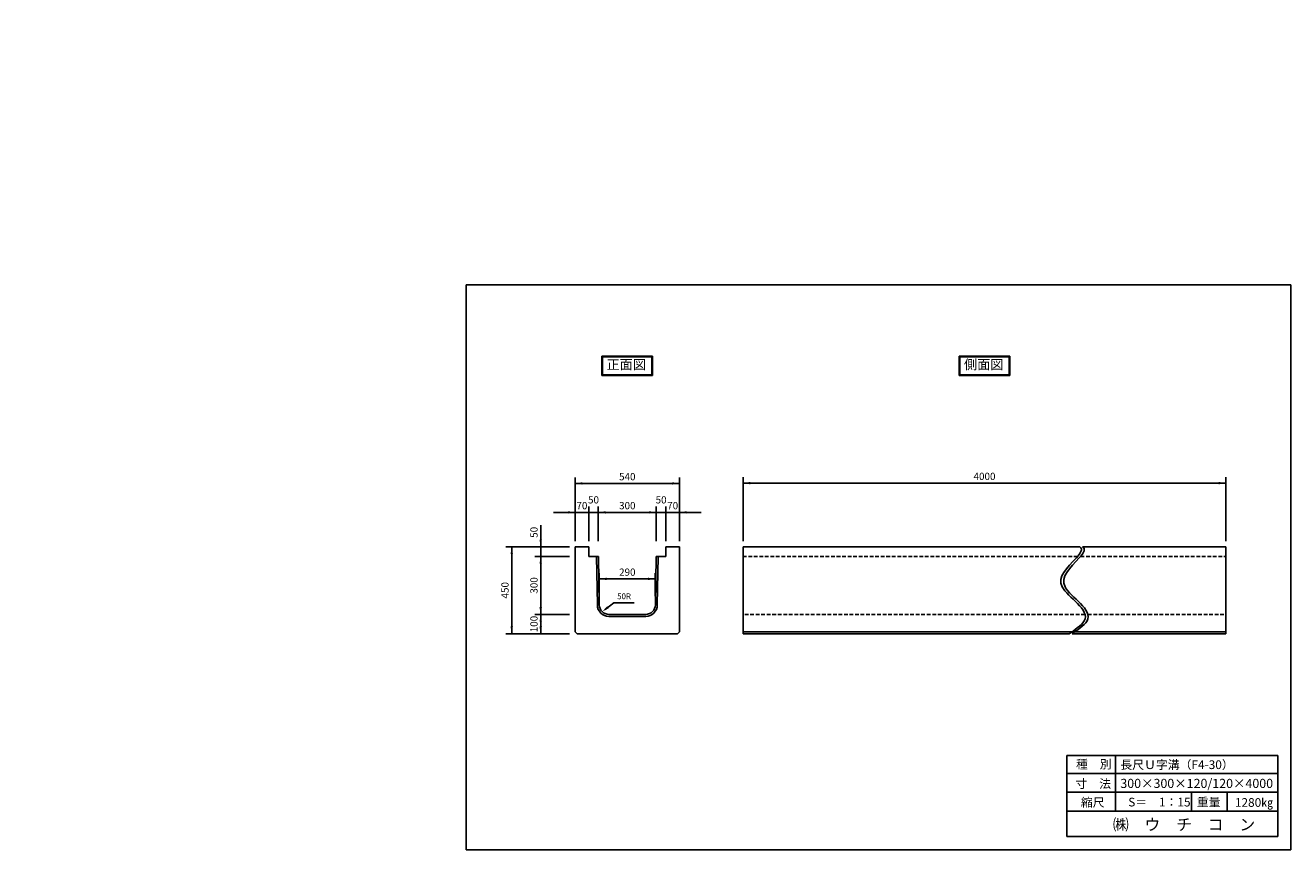
# Model space of a CAD drawing. Extents: x 2254 to 8807, y -2812 to 1457.
import ezdxf

# ---------------------------------------------------------------- set-up
doc = ezdxf.new("R2010")
doc.units = 0
doc.linetypes.add('HIDDEN', pattern=[9.525, 6.35, -3.175])
doc.layers.get('0').update_dxf_attribs({"linetype": 'CONTINUOUS'})
for name, color, linetype in [('OBJECT', 7, 'CONTINUOUS'), ('WUWAGAKI', 7, 'CONTINUOUS'), ('上書線', 7, 'CONTINUOUS'), ('上線', 7, 'CONTINUOUS'), ('点線', 5, 'HIDDEN')]:
    doc.layers.add(name, color=color, linetype=linetype)
doc.styles.get("Standard").update_dxf_attribs({"font": 'MS PMincho.ttf'})

msp = doc.modelspace()

# ---------------------------------------------------------------- linework, layer by layer
at = {"ltscale": 10}
for p, q in [((5101.4, -1215.3), (5101.4, -885.3)), ((5641.4, -1215.3), (5641.4, -885.3)), ((5971.4, -1213.8), (5971.4, -883.8)), ((8471.4, -1213.8), (8471.4, -883.8)), ((5171.4, -1215.3), (5171.4, -1035.3)), ((5221.4, -1215.3), (5221.4, -1035.3)), ((5521.4, -1215.3), (5521.4, -1035.3)), ((5571.4, -1215.3), (5571.4, -1035.3)), ((5571.4, -1215.3), (5571.4, -1035.3)), ((5072.9, -1243.8), (4742.9, -1243.8)), ((5072.9, -1293.8), (4892.9, -1293.8)), ((5226.4, -1499.8), (5226.4, -1379.8)), ((5516.4, -1499.8), (5516.4, -1379.8)), ((5072.9, -1593.8), (4892.9, -1593.8)), ((5072.9, -1693.8), (4742.9, -1693.8))]:
    msp.add_line(p, q, dxfattribs=at)
at = {"color": 0, "linetype": 'ByBlock', "ltscale": 10}
for points in [[(5138.9, -921.6), (5138.9, -909.1), (5101.4, -915.3)], [(5603.9, -921.6), (5603.9, -909.1), (5641.4, -915.3)], [(6008.9, -920.1), (6008.9, -907.6), (5971.4, -913.8)], [(8433.9, -920.1), (8433.9, -907.6), (8471.4, -913.8)], [(5063.9, -1059.1), (5063.9, -1071.6), (5101.4, -1065.3)], [(5258.9, -1071.6), (5258.9, -1059.1), (5221.4, -1065.3)], [(5483.9, -1071.6), (5483.9, -1059.1), (5521.4, -1065.3)], [(5678.9, -1059.1), (5678.9, -1071.6), (5641.4, -1065.3)], [(4779.2, -1281.3), (4766.7, -1281.3), (4772.9, -1243.8)], [(4929.2, -1206.3), (4916.7, -1206.3), (4922.9, -1243.8)], [(4929.2, -1331.3), (4916.7, -1331.3), (4922.9, -1293.8)], [(5263.9, -1416.1), (5263.9, -1403.6), (5226.4, -1409.8)], [(5478.9, -1416.1), (5478.9, -1403.6), (5516.4, -1409.8)], [(4929.2, -1556.3), (4916.7, -1556.3), (4922.9, -1593.8)], [(5267.6, -1552), (5275, -1562), (5241.1, -1579.2)], [(4929.2, -1631.3), (4916.7, -1631.3), (4922.9, -1593.8)], [(4779.2, -1656.3), (4766.7, -1656.3), (4772.9, -1693.8)], [(4916.7, -1656.3), (4929.2, -1656.3), (4922.9, -1693.8)]]:
    msp.add_solid(points, dxfattribs=at)
at = {"layer": 'OBJECT', "ltscale": 10}
for p, q in [((5101.4, -915.3), (5641.4, -915.3)), ((8471.4, -913.8), (5971.4, -913.8)), ((5101.4, -1065.3), (4988.9, -1065.3)), ((5101.4, -1065.3), (5641.4, -1065.3)), ((5641.4, -1065.3), (5753.9, -1065.3)), ((4922.9, -1243.8), (4922.9, -1131.3)), ((4772.9, -1693.8), (4772.9, -1243.8)), ((4922.9, -1693.8), (4922.9, -1243.8)), ((5226.4, -1409.8), (5516.4, -1409.8)), ((5302.3, -1533.8), (5407.3, -1533.8))]:
    msp.add_line(p, q, dxfattribs=at)
at = {"layer": 'OBJECT'}
for p, q in [((5101.4, -1243.8), (5101.4, -1683.8)), ((5641.4, -1243.8), (5641.4, -1683.8)), ((5971.4, -1243.8), (5971.4, -1693.8)), ((8471.4, -1243.8), (8471.4, -1693.8)), ((5111.4, -1693.8), (5631.4, -1693.8))]:
    msp.add_line(p, q, dxfattribs=at)
at = {"layer": 'WUWAGAKI'}
for p, q in [((4536.4, 113.8), (4536.4, -2812.3)), ((8807.1, 113.8), (4536.4, 113.8)), ((8807.1, -2812.3), (8807.1, 113.8)), ((7647.8, -2323.9), (7647.8, -2743.8)), ((7647.8, -2323.9), (8740.6, -2323.9)), ((7899.9, -2323.9), (7899.9, -2612.8)), ((8740.6, -2743.8), (8740.6, -2323.9)), ((7647.8, -2418.4), (8738, -2418.4)), ((7647.8, -2418.4), (8738, -2418.4)), ((7647.8, -2514.3), (8740.6, -2514.3)), ((8294.1, -2514.3), (8294.1, -2612.8)), ((8478.3, -2514.3), (8478.3, -2612.8)), ((7647.8, -2612.8), (8740.6, -2612.8)), ((7647.8, -2743.8), (8740.6, -2743.8)), ((4536.4, -2812.3), (8807.1, -2812.3))]:
    msp.add_line(p, q, dxfattribs=at)
at = {"layer": 'WUWAGAKI', "ltscale": 10, "extrusion": (0, 0, -1)}
msp.add_line((5256.2, -1568), (5302.3, -1533.8), dxfattribs=at)
at = {"layer": '上書線', "const_width": 3.75}
for points in [[(5169.6, -1065.3, 1), (5173.3, -1065.3, 1)], [(5573.3, -1065.3, -1), (5569.6, -1065.3, -1)]]:
    msp.add_lwpolyline(points, format="xyb", close=True, dxfattribs=at)
at = {"layer": '上線'}
for p, q in [((5501.2, -257), (5239.7, -257)), ((5239.7, -257), (5239.7, -356.7)), ((5498.2, -260), (5242.7, -260)), ((5242.7, -260), (5242.7, -353.7)), ((5498.2, -353.7), (5498.2, -260)), ((5501.2, -356.7), (5501.2, -257)), ((7351.9, -257), (7090.9, -257)), ((7090.9, -257), (7090.9, -356.7)), ((7348.9, -260), (7093.9, -260)), ((7093.9, -260), (7093.9, -353.7)), ((7348.9, -353.7), (7348.9, -260)), ((7351.9, -356.7), (7351.9, -257)), ((5239.7, -356.7), (5501.2, -356.7)), ((5242.7, -353.7), (5498.2, -353.7)), ((7090.9, -356.7), (7351.9, -356.7)), ((7093.9, -353.7), (7348.9, -353.7)), ((5171.4, -1243.8), (5101.4, -1243.8)), ((5571.4, -1243.8), (5641.4, -1243.8)), ((5276.3, -1593.8), (5466.9, -1593.8)), ((5101.4, -1683.8), (5111.4, -1693.8)), ((5641.4, -1683.8), (5631.4, -1693.8))]:
    msp.add_line(p, q, dxfattribs=at)
at = {"layer": '上線', "ltscale": 10}
for p, q in [((5171.4, -1243.8), (5171.4, -1293.8)), ((5571.8, -1243.8), (5571.8, -1293.8)), ((5971.4, -1243.8), (7714.6, -1243.8)), ((8471.4, -1243.8), (7729.6, -1243.8)), ((5222.2, -1293.8), (5171.4, -1293.8)), ((5212.2, -1293.8), (5216.3, -1544.7)), ((5222.2, -1293.8), (5226.3, -1544.5)), ((5521.1, -1293.8), (5516.9, -1544.5)), ((5521.1, -1293.8), (5571.8, -1293.8)), ((5531.1, -1293.8), (5526.9, -1544.7)), ((5466.9, -1603.8), (5276.3, -1603.8)), ((5971.4, -1683.8), (7674.2, -1683.8)), ((5971.4, -1693.8), (7660.5, -1693.8)), ((8471.4, -1693.8), (7675.5, -1693.8)), ((8471.4, -1683.8), (7689.2, -1683.8))]:
    msp.add_line(p, q, dxfattribs=at)
at = {"layer": '上線'}
for centre, radius, start, end in [((5276.3, -1543.8), 60, 180.81846, 270), ((5276.3, -1543.8), 50, 180.81846, 270), ((5466.9, -1543.8), 50, 270, 359.18154), ((5466.9, -1543.8), 60, 270, 359.18154)]:
    msp.add_arc(centre, radius, start, end, dxfattribs=at)
for points in [[(7660.5, -1693.8), (7682.3, -1676.9), (7821.5, -1595.9), (7540.3, -1446.9), (7660.8, -1344.6), (7723, -1271.1), (7725.2, -1251), (7714.6, -1243.8)], [(7675.5, -1693.8), (7697.3, -1676.9), (7836.5, -1595.9), (7555.3, -1446.9), (7675.8, -1344.6), (7738, -1271.1), (7740.2, -1251), (7729.6, -1243.8)]]:
    msp.add_open_spline(points, degree=3, knots=[119.129214, 119.129214, 119.129214, 119.129214, 220.162826, 457.341894, 679.644257, 726.797644, 752.973708, 752.973708, 752.973708, 752.973708], dxfattribs=at)
at = {"layer": '点線', "ltscale": 3}
for p, q in [((7703.5, -1293.8), (5971.4, -1293.8)), ((7718.5, -1293.8), (8471.4, -1293.8)), ((7741.8, -1593.8), (5971.4, -1593.8)), ((7756.8, -1593.8), (8471.4, -1593.8))]:
    msp.add_line(p, q, dxfattribs=at)

# ---------------------------------------------------------------- texts
at = {"color": 0, "linetype": 'ByBlock', "ltscale": 10, "attachment_point": 5}
for s, insert, char_height in [('540', (5371.4, -885.3), 37.5), ('4000', (7221.4, -883.8), 37.5), ('50', (5196.4, -1005.3), 37.5), ('50', (5546.4, -1005.3), 37.5), ('70', (5136.4, -1035.3), 37.5), ('300', (5371.4, -1035.3), 37.5), ('70', (5606.4, -1035.3), 37.5), ('290', (5371.4, -1379.8), 37.5), ('50R', (5354.8, -1503.8), 30)]:
    msp.add_mtext(s, dxfattribs=dict(at, insert=insert, char_height=char_height))
at = {"color": 0, "linetype": 'ByBlock', "ltscale": 10, "char_height": 37.5, "attachment_point": 5, "rotation": 90}
for s, insert in [('50', (4892.9, -1168.8)), ('450', (4742.9, -1468.8)), ('300', (4892.9, -1443.8)), ('100', (4892.9, -1643.8))]:
    msp.add_mtext(s, dxfattribs=dict(at, insert=insert))
at = {"layer": 'WUWAGAKI'}
for s, height, p in [('種\u3000別', 45, (7695.4, -2392.1)), ('長尺Ｕ字溝（F4-30）', 45, (7924.9, -2394.7)), ('寸\u3000法', 45, (7692.7, -2493.2)), ('300×300×120/120×4000', 47.25, (7924.9, -2492.7)), ('縮尺', 45, (7720.3, -2589.7)), ('S＝\u30001：15', 45, (7965.6, -2588.4)), ('重量', 45, (8321, -2588.4)), ('1280㎏', 45, (8518.3, -2590.3)), ('㈱\u3000ウ\u3000チ\u3000コ\u3000ン', 60, (7886.5, -2712.2))]:
    msp.add_text(s, height=height, dxfattribs=at).set_placement(p)
at = {"layer": '上線', "ltscale": 10, "char_height": 25, "attachment_point": 4}
for insert in [(2528.4, 1457.1), (2253.7, 1430)]:
    msp.add_mtext('\\A1;', dxfattribs=dict(at, insert=insert))
at = {"layer": '上線', "ltscale": 10, "char_height": 50, "width": 558.206, "attachment_point": 1}
for s, insert in [('\\fＭＳ Ｐ明朝|b0|i0|c128|p18;正面図', (5263.7, -274.6)), ('\\fＭＳ Ｐ明朝|b0|i0|c128|p18;側面図', (7115, -274.6))]:
    msp.add_mtext(s, dxfattribs=dict(at, insert=insert))

doc.saveas('drawing.dxf')
